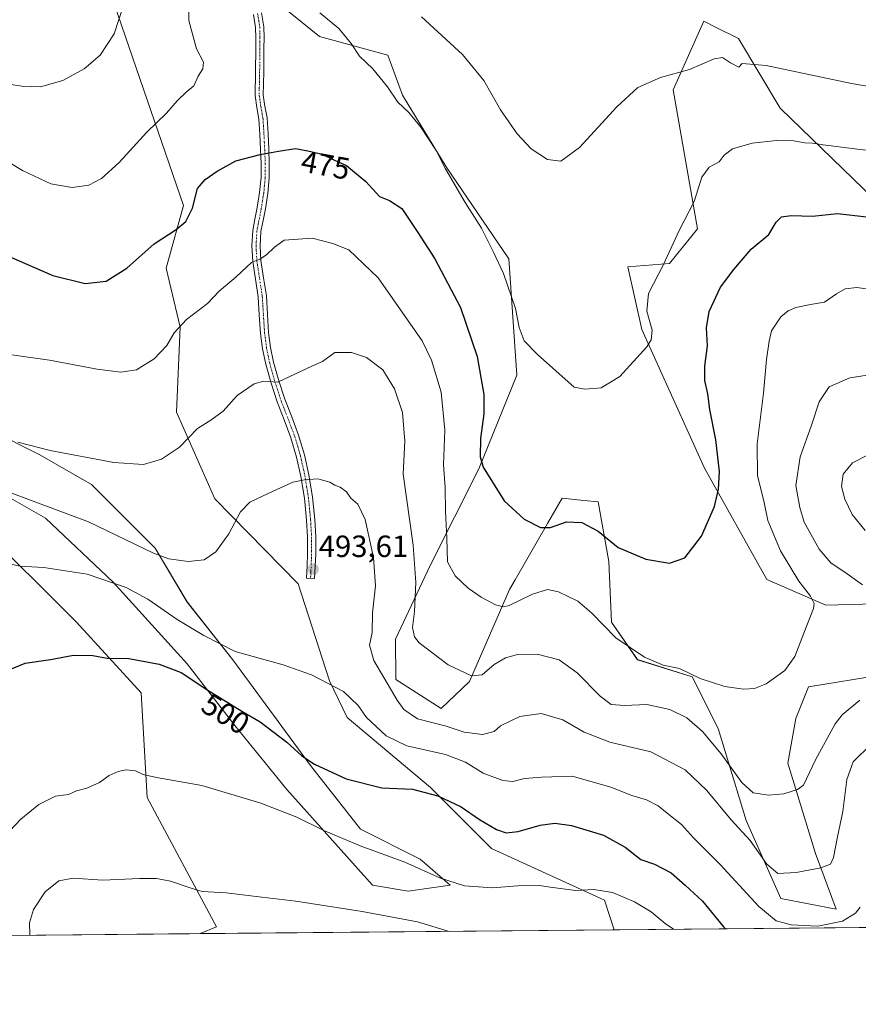
# Model space of a CAD drawing. Units: metres. Extents: x 563292 to 566737, y 4707900 to 4710245.
# Drawn here: x 565735 to 566008, y 4707900 to 4708221 of the extents above; entities that cross this region are included whole.
import ezdxf
from ezdxf.enums import TextEntityAlignment as Align

# ---------------------------------------------------------------- set-up
doc = ezdxf.new("R2010")
doc.units = ezdxf.units.M
doc.header["$MEASUREMENT"] = 0
doc.linetypes.add('TRAZO_Y_PUNTO', pattern=[1, 0.5, -0.25, 0, -0.25])
for name, color, linetype, lineweight in [('Camino', 19, 'Continuous', 0), ('Camino Cxs', 19, 'Continuous', 0), ('Camino eje', 39, 'TRAZO_Y_PUNTO', 13), ('Carátula', 7, 'Continuous', 5), ('Comarca CxS', 133, 'Continuous', 0), ('Comunidad Autónoma CxS', 142, 'Continuous', 0), ('Cultivos herbáceos CxS', 92, 'Continuous', 0), ('Curva de nivel maestra', 36, 'Continuous', 30), ('Curva de nivel normal', 36, 'Continuous', 0), ('Espacio natural protegido CxS', 2, 'Continuous', 0), ('Matorral', 135, 'Continuous', 0), ('Matorral CxS', 135, 'Continuous', 0), ('Municipio CxS', 142, 'Continuous', 0), ('Provincia CxS', 1, 'Continuous', 0), ('Punto de cota en terreno', 7, 'Continuous', 0), ('Rótulo de curva de nivel directora', 19, 'Continuous', 0), ('Rótulo de punto de cota en terreno', 19, 'Continuous', 0)]:
    doc.layers.add(name, color=color, linetype=linetype, lineweight=lineweight)
doc.styles.add('Arial', font='txt', dxfattribs={"height": 0.2})

# ---------------------------------------------------------------- blocks, each defined once
blk = doc.blocks.new('*U150')
at = {"layer": 'Matorral CxS', "color": 135, "linetype": 'Continuous', "lineweight": 0}
for points in [[(566099.8, 4707926.28, 516.48), (565928.94, 4707924.7, 508.47), (565925.74, 4707934.3, 505.86), (565888.97, 4707951.2, 501.91), (565869.1, 4707971.07, 499.25), (565841.97, 4707993.82, 496.1), (565836.18, 4708005.83, 494.8), (565826, 4708037.37, 493.51), (565798.82, 4708065.1, 488.2), (565786.38, 4708093.25, 483.01), (565787.55, 4708121.03, 479.85), (565783.03, 4708140.24, 476.62), (565788.68, 4708160.59, 474.46), (565764.93, 4708229.55, 464.04)], [(565818.26, 4708227.61, 470.56), (565832.97, 4708215.68, 471.12), (565855.25, 4708209.55, 468.14), (565860.02, 4708196.54, 469.21), (565874.21, 4708173.17, 469.7), (565894.62, 4708143.2, 468.82), (565897.25, 4708105.31, 471.21), (565884.81, 4708074.79, 475.15), (565868.98, 4708043.36, 482.54), (565857.67, 4708019.4, 487.05), (565857.85, 4708006.19, 488.34), (565872.54, 4707996.8, 487.46), (565881.81, 4708005.59, 485.22), (565894.85, 4708035.59, 478.74), (565896.64, 4708038.69, 478.05), (565907.21, 4708057.01, 474.65), (565912, 4708065.31, 473.13), (565919.07, 4708064.57, 473.02), (565923.76, 4708064.07, 472.93), (565927.2, 4708044.71, 476.13), (565927.21, 4708044.64, 476.14), (565928.03, 4708024.95, 479.12), (565936.52, 4708012.68, 480.55), (565954.35, 4708007.14, 480.16), (565962.84, 4707990.23, 482.47), (565971.94, 4707960.28, 488.35), (565983.2, 4707934.84, 491.54), (566001.3, 4707931.45, 492.72), (565994.51, 4707949.53, 488.88), (565985.46, 4707978.92, 483.34), (565988.13, 4707993.49, 481.55), (565992.25, 4708003.79, 481.01), (566016.18, 4708007.76, 484.07)], [(566037.97, 4708031.53, 487.24), (565997.83, 4708030.44, 480.84), (565978.68, 4708038.84, 477.78), (565958.32, 4708075.01, 473.89), (565937.97, 4708120.23, 469.53), (565933.44, 4708140.58, 468.3), (565947.01, 4708141.71, 470.15), (565956.06, 4708153.01, 470.6), (565948.15, 4708198.23, 465.75), (565958.1, 4708220.61, 462.83), (565962.19, 4708218.57, 463.09), (565969.41, 4708214.96, 463.42), (565982.98, 4708192.35, 467.51), (566016.91, 4708159.57, 473.92)]]:
    blk.add_polyline3d(points, dxfattribs=at)
blk = doc.blocks.new('*U157')
at = {"layer": 'Cultivos herbáceos CxS', "color": 92, "linetype": 'Continuous', "lineweight": 0}
for points in [[(566016.91, 4708159.57, 473.92), (565982.98, 4708192.35, 467.51), (565969.41, 4708214.96, 463.42), (565962.19, 4708218.57, 463.09), (565958.1, 4708220.61, 462.83), (565948.15, 4708198.23, 465.75), (565956.06, 4708153.01, 470.6), (565947.01, 4708141.71, 470.15), (565933.44, 4708140.58, 468.3), (565937.97, 4708120.23, 469.53), (565958.32, 4708075.01, 473.89), (565978.68, 4708038.84, 477.78), (565997.83, 4708030.44, 480.84), (566037.97, 4708031.53, 487.24)], [(566016.18, 4708007.76, 484.07), (565992.25, 4708003.79, 481.01), (565988.13, 4707993.49, 481.55), (565985.46, 4707978.92, 483.34), (565994.51, 4707949.53, 488.88), (566001.3, 4707931.45, 492.72), (565983.2, 4707934.84, 491.54), (565971.94, 4707960.28, 488.35), (565962.84, 4707990.23, 482.47), (565954.35, 4708007.14, 480.16), (565936.52, 4708012.68, 480.55), (565928.03, 4708024.95, 479.12), (565927.21, 4708044.64, 476.14), (565927.2, 4708044.71, 476.13), (565923.76, 4708064.07, 472.93), (565919.07, 4708064.57, 473.02), (565912, 4708065.31, 473.13), (565907.21, 4708057.01, 474.65), (565896.64, 4708038.69, 478.05), (565894.85, 4708035.59, 478.74), (565881.81, 4708005.59, 485.22), (565872.54, 4707996.8, 487.46), (565857.85, 4708006.19, 488.34), (565857.67, 4708019.4, 487.05), (565868.98, 4708043.36, 482.54), (565884.81, 4708074.79, 475.15), (565897.25, 4708105.31, 471.21), (565894.62, 4708143.2, 468.82), (565874.21, 4708173.17, 469.7), (565860.02, 4708196.54, 469.21), (565855.25, 4708209.55, 468.14), (565832.97, 4708215.68, 471.12), (565818.26, 4708227.61, 470.56)], [(565764.93, 4708229.55, 464.04), (565788.68, 4708160.59, 474.46), (565783.03, 4708140.24, 476.62), (565787.55, 4708121.03, 479.85), (565786.38, 4708093.25, 483.01), (565798.82, 4708065.1, 488.2), (565826, 4708037.37, 493.51), (565836.18, 4708005.83, 494.8), (565841.97, 4707993.82, 496.1), (565869.1, 4707971.07, 499.25), (565888.97, 4707951.2, 501.91), (565925.74, 4707934.3, 505.86), (565928.94, 4707924.7, 508.47), (565794.12, 4707923.45, 512.97), (565799.45, 4707925.62, 512.25), (565776.82, 4707967.83, 506.04), (565774.91, 4708001.93, 501.24), (565753.85, 4708024.87, 497.99), (565721.62, 4708056.77, 492.76)], [(565730.06, 4708066.59, 490.14), (565743.7, 4708058.74, 490.94), (565765.78, 4708037.96, 494.66), (565789.81, 4708011.33, 498.48), (565805.39, 4707991.2, 501.3), (565822.27, 4707970.42, 503.4), (565850.2, 4707939.26, 507.71), (565861.88, 4707937.31, 507.29), (565875.52, 4707939.26, 505.13), (565865.78, 4707947.7, 504.06), (565846.3, 4707957.44, 503.19), (565830.07, 4707978.22, 500.15), (565804.74, 4708012.63, 495.48), (565789.81, 4708031.46, 492.45), (565779.42, 4708049, 489.24), (565758.64, 4708069.78, 486.42), (565741.89, 4708079.4, 485.3), (565725.99, 4708087.35, 484.89)]]:
    blk.add_polyline3d(points, dxfattribs=at)
blk = doc.blocks.new('*U160')
at = {"layer": 'Espacio natural protegido CxS', "color": 2, "linetype": 'Continuous', "lineweight": 0}
blk.add_polyline3d([(566730.72, 4708600.53, 460.76), (566737.12, 4707932.2, 504.64), (563406.6, 4707901.28, 394.98)], dxfattribs=at)
blk = doc.blocks.new('*U161')
at = {"layer": 'Espacio natural protegido CxS', "color": 2, "linetype": 'Continuous', "lineweight": 0}
blk.add_polyline3d([(566730.72, 4708600.53, 460.76), (566737.12, 4707932.2, 504.64), (563406.6, 4707901.28, 394.98)], dxfattribs=at)
blk = doc.blocks.new('*U168')
at = {"layer": 'Curva de nivel normal', "color": 36, "linetype": 'Continuous', "lineweight": 0}
blk.add_polyline3d([(566013.37, 4708133.17, 480), (566008.02, 4708133.95, 480), (566004.21, 4708133.44, 480), (566001.32, 4708131.82, 480), (565997.49, 4708129.09, 480), (565992.9, 4708128.36, 480), (565988.16, 4708127.43, 480), (565985.57, 4708126.33, 480), (565983.21, 4708124.31, 480), (565980.23, 4708119.77, 480), (565979.42, 4708116.43, 480), (565978.51, 4708110.43, 480), (565977.61, 4708099.43, 480), (565975.51, 4708083.03, 480), (565975.63, 4708072.58, 480), (565977.72, 4708064.45, 480), (565979.01, 4708058.05, 480), (565983.07, 4708048.14, 480), (565989.04, 4708038.28, 480), (565992.92, 4708033.32, 480), (565994.04, 4708030.98, 480), (565993.89, 4708029.3, 480), (565990.76, 4708021.28, 480), (565987.74, 4708013.68, 480), (565984.58, 4708009.15, 480), (565978.44, 4708004.86, 480), (565974.66, 4708003.24, 480), (565971.03, 4708003.02, 480), (565964.93, 4708003.95, 480), (565956.91, 4708006.56, 480), (565950.25, 4708009.77, 480), (565944.94, 4708010.9, 480), (565938.83, 4708013.46, 480), (565929.44, 4708019.74, 480), (565921.7, 4708027.82, 480), (565917.05, 4708031.7, 480), (565910.85, 4708034.82, 480), (565907.25, 4708035.57, 480), (565902.38, 4708034.05, 480), (565894.71, 4708030.37, 480), (565892.93, 4708029.93, 480), (565890.28, 4708030.54, 480), (565885.63, 4708033.04, 480), (565881.4, 4708035.98, 480), (565877.09, 4708040.04, 480), (565874.7, 4708044.55, 480), (565874.44, 4708052.24, 480), (565874.04, 4708060.94, 480), (565873.85, 4708068.77, 480), (565873.35, 4708076.18, 480), (565873.74, 4708087.43, 480), (565872.56, 4708099.85, 480), (565869.47, 4708110.23, 480), (565866.39, 4708116.58, 480), (565852.04, 4708137.05, 480), (565842.48, 4708146.13, 480), (565837.27, 4708148.23, 480), (565830.58, 4708149.99, 480), (565821.41, 4708149.36, 480), (565818.24, 4708147.05, 480), (565815.74, 4708144.5, 480), (565813.53, 4708143.11, 480), (565810.77, 4708142.06, 480), (565805.8, 4708137.34, 480), (565800.31, 4708132.71, 480), (565796.44, 4708128.67, 480), (565789.64, 4708123.43, 480), (565785.57, 4708119.1, 480), (565783.2, 4708115.02, 480), (565779.15, 4708110.66, 480), (565773.36, 4708107.12, 480), (565768.19, 4708106.34, 480), (565760.54, 4708107.28, 480), (565745.05, 4708110.26, 480), (565715.69, 4708114.39, 480)], dxfattribs=at)
blk = doc.blocks.new('*U170')
at = {"layer": 'Curva de nivel normal', "color": 36, "linetype": 'Continuous', "lineweight": 0}
blk.add_polyline3d([(565738.57, 4707922.93, 510), (565738.48, 4707926.95, 510), (565739.76, 4707931.28, 510), (565743.64, 4707937.1, 510), (565748.06, 4707940.66, 510), (565752.7, 4707941.51, 510), (565762.33, 4707940.84, 510), (565774.32, 4707941.38, 510), (565779.89, 4707941.38, 510), (565784.44, 4707940.51, 510), (565791.15, 4707938.3, 510), (565794.72, 4707937.2, 510), (565802.57, 4707936.75, 510), (565814.21, 4707935.34, 510), (565825.24, 4707934.02, 510), (565846.9, 4707930.69, 510), (565864.86, 4707927.31, 510), (565874.9, 4707924.2, 510)], dxfattribs=at)
blk = doc.blocks.new('*U177')
at = {"layer": 'Curva de nivel normal', "color": 36, "linetype": 'Continuous', "lineweight": 0}
for points in [[(566013.47, 4708105.66, 485), (566005.67, 4708104.52, 485), (565999.01, 4708101.57, 485), (565995.66, 4708096.71, 485), (565993.06, 4708088.73, 485), (565989.54, 4708078.77, 485), (565988.11, 4708069.39, 485), (565989.4, 4708062.27, 485), (565990.79, 4708057.48, 485), (565995.71, 4708048.65, 485), (565999.52, 4708044.23, 485), (566004.81, 4708040.59, 485), (566009.83, 4708037.07, 485)], [(566008.94, 4707999.47, 485), (566003.2, 4707994.74, 485), (566000.87, 4707991.79, 485), (565994.54, 4707980.11, 485), (565990.6, 4707971.83, 485), (565988.65, 4707970.4, 485), (565984.25, 4707968.98, 485), (565979.25, 4707968.57, 485), (565974.23, 4707969.3, 485), (565970.48, 4707972.66, 485), (565963.75, 4707982.02, 485), (565957.72, 4707989.24, 485), (565952.63, 4707993.79, 485), (565947.09, 4707996.44, 485), (565939.58, 4707998.12, 485), (565932.25, 4707997.71, 485), (565927.91, 4707998.11, 485), (565924.33, 4708000.75, 485), (565916.9, 4708008.4, 485), (565910.99, 4708012.64, 485), (565903.8, 4708014.5, 485), (565897.45, 4708014.34, 485), (565893.54, 4708013.32, 485), (565889.87, 4708011.12, 485), (565885.96, 4708007.77, 485), (565882.47, 4708007.46, 485), (565874.89, 4708010.98, 485), (565865.47, 4708018.16, 485), (565863.94, 4708020.11, 485), (565863.22, 4708023.14, 485), (565863.9, 4708028.37, 485), (565864.32, 4708037.85, 485), (565863.49, 4708050.01, 485), (565860.16, 4708073.1, 485), (565860.79, 4708083.88, 485), (565859.96, 4708093.22, 485), (565857.39, 4708100.91, 485), (565853.54, 4708107.06, 485), (565848.3, 4708111.1, 485), (565843.33, 4708112.71, 485), (565837.91, 4708112.68, 485), (565833.91, 4708109.82, 485), (565830.62, 4708108.41, 485), (565819.39, 4708103.02, 485), (565814.82, 4708103.37, 485), (565811.72, 4708102.54, 485), (565806.18, 4708098.77, 485), (565801.6, 4708093.67, 485), (565797.59, 4708090.71, 485), (565793.22, 4708088, 485), (565787.32, 4708081.86, 485), (565781.51, 4708077.95, 485), (565775.58, 4708076.27, 485), (565765.96, 4708076.88, 485), (565745.19, 4708080.86, 485), (565734.71, 4708083.56, 485)]]:
    blk.add_polyline3d(points, dxfattribs=at)
blk = doc.blocks.new('*U179')
at = {"layer": 'Curva de nivel normal', "color": 36, "linetype": 'Continuous', "lineweight": 0}
for points in [[(566024.79, 4708176.98, 470), (566007.3, 4708179.02, 470), (565996.97, 4708180.32, 470), (565993.55, 4708180.94, 470), (565991, 4708180.98, 470), (565987.34, 4708181.68, 470), (565981.84, 4708181.82, 470), (565973.85, 4708180.86, 470), (565967.45, 4708179.09, 470), (565964.82, 4708177.03, 470), (565963.1, 4708174.82, 470), (565959.89, 4708173.06, 470), (565957.47, 4708169.88, 470), (565954.95, 4708161.86, 470), (565950.08, 4708152.47, 470), (565944.94, 4708141.15, 470), (565940.12, 4708131.94, 470), (565939.54, 4708126.14, 470), (565941.31, 4708120.02, 470), (565941.04, 4708116.81, 470), (565939.58, 4708114.58, 470), (565930.78, 4708104.94, 470), (565924.71, 4708101.18, 470), (565919.35, 4708100.8, 470), (565915.9, 4708101.42, 470), (565903.92, 4708112.03, 470), (565899.6, 4708116.48, 470), (565898.02, 4708120.9, 470), (565896.84, 4708127.01, 470), (565892.93, 4708138.45, 470), (565889.47, 4708145.65, 470), (565885.68, 4708153.2, 470), (565880.4, 4708161.59, 470), (565874.04, 4708172.56, 470), (565870.96, 4708178.48, 470), (565865.99, 4708186.07, 470), (565862.09, 4708190.88, 470), (565858.52, 4708194.27, 470), (565855.11, 4708199.3, 470), (565850.3, 4708205.16, 470), (565845.99, 4708209.22, 470), (565843.3, 4708213.37, 470), (565839.27, 4708218.26, 470), (565833.02, 4708223.32, 470)], [(565790.32, 4708228.14, 470), (565790.41, 4708220.82, 470), (565792.86, 4708211.68, 470), (565795.2, 4708207.32, 470), (565795, 4708205.1, 470), (565793.44, 4708202.77, 470), (565792.04, 4708199.54, 470), (565789.56, 4708197.51, 470), (565786.65, 4708194.83, 470), (565783.1, 4708190.72, 470), (565776.76, 4708184.54, 470), (565767.66, 4708174.56, 470), (565761.97, 4708169.43, 470), (565757.78, 4708167.28, 470), (565752.37, 4708166.48, 470), (565745.4, 4708167.64, 470), (565736.17, 4708172.04, 470), (565722.61, 4708180.18, 470)]]:
    blk.add_polyline3d(points, dxfattribs=at)
blk = doc.blocks.new('*U181')
at = {"layer": 'Curva de nivel normal', "color": 36, "linetype": 'Continuous', "lineweight": 0}
blk.add_polyline3d([(565730.26, 4707954.94, 505), (565735.65, 4707960.78, 505), (565741.54, 4707965.52, 505), (565747.01, 4707968.2, 505), (565751.19, 4707968.78, 505), (565753.82, 4707969.93, 505), (565757.21, 4707970.83, 505), (565761.27, 4707972.7, 505), (565764.39, 4707974.91, 505), (565767.36, 4707976.28, 505), (565769.85, 4707976.81, 505), (565772.99, 4707976.48, 505), (565775.48, 4707975.24, 505), (565779.9, 4707974.31, 505), (565794.62, 4707971.71, 505), (565813.82, 4707965.92, 505), (565825.55, 4707961.4, 505), (565834.36, 4707957.04, 505), (565846.23, 4707952.04, 505), (565860.74, 4707946.75, 505), (565872.39, 4707941.54, 505), (565880.21, 4707939.07, 505), (565889.25, 4707938.35, 505), (565897.58, 4707939.03, 505), (565904.58, 4707939.18, 505), (565908.1, 4707938.54, 505), (565912.35, 4707938.08, 505), (565916.35, 4707937.54, 505), (565922.34, 4707937.86, 505), (565928.38, 4707936.9, 505), (565935.61, 4707933.8, 505), (565941.01, 4707930.53, 505), (565945.58, 4707926.78, 505), (565948.24, 4707924.88, 505)], dxfattribs=at)
blk = doc.blocks.new('*U185')
at = {"layer": 'Curva de nivel normal', "color": 36, "linetype": 'Continuous', "lineweight": 0}
blk.add_polyline3d([(566009.08, 4707932.03, 495), (566007.56, 4707930.08, 495), (566003.31, 4707927.55, 495), (565995.25, 4707925.92, 495), (565986.58, 4707926.3, 495), (565981.68, 4707927.64, 495), (565976.09, 4707932.34, 495), (565963.41, 4707945.93, 495), (565954.74, 4707954.6, 495), (565950.86, 4707959.02, 495), (565946.23, 4707962.65, 495), (565943.27, 4707965.08, 495), (565939.52, 4707967.03, 495), (565934.64, 4707968.43, 495), (565927.89, 4707971.17, 495), (565915.3, 4707974.76, 495), (565905.38, 4707974.44, 495), (565899.75, 4707973.99, 495), (565895.91, 4707973.02, 495), (565892.64, 4707973.29, 495), (565886.23, 4707975.72, 495), (565880.46, 4707979.31, 495), (565873.98, 4707981.84, 495), (565861.4, 4707984.58, 495), (565854.7, 4707987.89, 495), (565848.29, 4707993.81, 495), (565845.52, 4707997.71, 495), (565840.8, 4708002.32, 495), (565830.36, 4708007.79, 495), (565821.16, 4708010.99, 495), (565805.53, 4708015.29, 495), (565795.3, 4708020.56, 495), (565786.62, 4708025.76, 495), (565777.03, 4708032.39, 495), (565769.96, 4708036.21, 495), (565757.25, 4708040.58, 495), (565743.21, 4708042.74, 495), (565735.32, 4708043.19, 495), (565728.84, 4708044.67, 495)], dxfattribs=at)
blk = doc.blocks.new('*U187')
at = {"layer": 'Curva de nivel normal', "color": 36, "linetype": 'Continuous', "lineweight": 0}
for points in [[(566011.63, 4708079.38, 490), (566006.57, 4708076.77, 490), (566003.51, 4708073.1, 490), (566002.98, 4708069.13, 490), (566004.02, 4708065.01, 490), (566006.44, 4708060.01, 490), (566010.74, 4708054.79, 490)], [(566012.49, 4707985.08, 490), (566006.82, 4707979.43, 490), (566004.7, 4707973.62, 490), (566003.42, 4707963.2, 490), (566001.63, 4707954.96, 490), (566000.4, 4707948.25, 490), (565999.37, 4707946.04, 490), (565996.25, 4707944.91, 490), (565988.25, 4707943.31, 490), (565982.2, 4707943.02, 490), (565978.64, 4707946.07, 490), (565973.21, 4707953.78, 490), (565967, 4707960.55, 490), (565959.13, 4707970.05, 490), (565952.02, 4707976.76, 490), (565940.91, 4707982.65, 490), (565927.55, 4707985.79, 490), (565919.17, 4707989.02, 490), (565912.16, 4707993.08, 490), (565905.16, 4707995.14, 490), (565898.2, 4707994.12, 490), (565891.96, 4707991.1, 490), (565889.8, 4707989.27, 490), (565886.06, 4707988.28, 490), (565880.03, 4707989.12, 490), (565874.17, 4707991.01, 490), (565864.83, 4707993.44, 490), (565860.41, 4707996.48, 490), (565858.21, 4707999.44, 490), (565850.61, 4708012.43, 490), (565849.2, 4708017.43, 490), (565850.14, 4708021.48, 490), (565850.24, 4708027.94, 490), (565851.21, 4708036.73, 490), (565850.59, 4708045.99, 490), (565847.83, 4708058.3, 490), (565845.47, 4708063.3, 490), (565843.19, 4708065.24, 490), (565841.7, 4708067.33, 490), (565839.68, 4708068.86, 490), (565837.95, 4708069.47, 490), (565836.28, 4708070.47, 490), (565832.45, 4708071.62, 490), (565828.08, 4708071.26, 490), (565824.25, 4708070.54, 490), (565816.25, 4708066.78, 490), (565810.25, 4708064.03, 490), (565807.25, 4708060.84, 490), (565803.47, 4708053.66, 490), (565799.15, 4708047.77, 490), (565795.37, 4708045.24, 490), (565790.17, 4708044.67, 490), (565783.87, 4708045.57, 490), (565778.84, 4708047.36, 490), (565757.68, 4708057.57, 490), (565739.69, 4708064.34, 490), (565718.58, 4708072.1, 490)]]:
    blk.add_polyline3d(points, dxfattribs=at)
blk = doc.blocks.new('*U188')
at = {"layer": 'Curva de nivel normal', "color": 36, "linetype": 'Continuous', "lineweight": 0}
for points in [[(566018.14, 4708198.32, 465), (566006.2, 4708200.38, 465), (565978.5, 4708206.21, 465), (565970.59, 4708206.87, 465), (565969.58, 4708205.62, 465), (565966.86, 4708207.04, 465), (565964.17, 4708208.81, 465), (565961.47, 4708208.36, 465), (565953.46, 4708204.92, 465), (565944.02, 4708202.3, 465), (565936.67, 4708199.01, 465), (565929.76, 4708192.71, 465), (565917.6, 4708179.46, 465), (565911.58, 4708175.03, 465), (565907.25, 4708175.58, 465), (565901.91, 4708179.03, 465), (565897.3, 4708183.9, 465), (565891.95, 4708191.82, 465), (565886.46, 4708201.32, 465), (565879.56, 4708209.74, 465), (565866.15, 4708222.01, 465)], [(565769.16, 4708225.88, 465), (565766.06, 4708216.55, 465), (565761.54, 4708209.55, 465), (565756.29, 4708205.08, 465), (565749.32, 4708201.32, 465), (565742.11, 4708199.29, 465), (565735.97, 4708199.49, 465), (565724.58, 4708201.17, 465), (565713.4, 4708201.85, 465), (565698.7, 4708204.62, 465), (565674.22, 4708210.76, 465), (565662.38, 4708212.94, 465), (565657.4, 4708212.94, 465), (565649.08, 4708210.61, 465), (565629.88, 4708203.75, 465), (565620.7, 4708202.22, 465), (565616.08, 4708203.94, 465), (565611.74, 4708207.66, 465), (565607.83, 4708213.55, 465), (565605.09, 4708222.66, 465)]]:
    blk.add_polyline3d(points, dxfattribs=at)
blk = doc.blocks.new('*U195')
at = {"layer": 'Curva de nivel maestra', "color": 36, "linetype": 'Continuous', "lineweight": 30}
blk.add_polyline3d([(565731.57, 4708009.25, 500), (565737.04, 4708011.57, 500), (565745.3, 4708012.7, 500), (565752.85, 4708014.1, 500), (565759.1, 4708014, 500), (565763.81, 4708013.18, 500), (565770.88, 4708013.06, 500), (565780.74, 4708011.26, 500), (565787.94, 4708008.46, 500), (565796.62, 4708002.73, 500), (565807.68, 4707995.89, 500), (565813.61, 4707992.39, 500), (565822.32, 4707985.84, 500), (565827.18, 4707981.36, 500), (565831.37, 4707978.6, 500), (565841.62, 4707973.86, 500), (565853.24, 4707970.98, 500), (565863.22, 4707970.51, 500), (565871.55, 4707968.32, 500), (565879.05, 4707964.8, 500), (565885.12, 4707960.64, 500), (565890.64, 4707957.34, 500), (565893.73, 4707956.31, 500), (565897.69, 4707956.76, 500), (565904.78, 4707958.83, 500), (565909.59, 4707959.38, 500), (565915.05, 4707958.63, 500), (565925.47, 4707955.52, 500), (565932.54, 4707951.57, 500), (565937.58, 4707947.58, 500), (565942.05, 4707946.06, 500), (565947.52, 4707943.28, 500), (565952.08, 4707939.25, 500), (565957.76, 4707934.04, 500), (565964.55, 4707925.66, 500), (565965.23, 4707925.04, 500)], dxfattribs=at)
blk = doc.blocks.new('5PATER')
at = {"layer": 'Carátula', "linetype": 'Continuous', "lineweight": 5}
h = blk.add_hatch(color=250, dxfattribs=at)
edge = h.paths.add_edge_path()
edge.add_ellipse((0, 0.01), major_axis=(-1.33, -1.34), ratio=0.999422, start_angle=0, end_angle=360)

msp = doc.modelspace()

# ---------------------------------------------------------------- linework, layer by layer
at = {"layer": 'Camino', "color": 19, "linetype": 'Continuous', "lineweight": 0}
msp.add_polyline3d([(565814.1, 4708223.38, 471.42), (565814.81, 4708218.84, 472.1), (565814.88, 4708215.24, 472.53), (565814.86, 4708211.82, 472.89), (565814.78, 4708204.09, 473.42), (565814.7, 4708200.22, 473.24), (565814.64, 4708196.58, 473.17), (565815.15, 4708193.01, 473.32), (565815.87, 4708189.11, 473.63), (565816.19, 4708183.96, 474.01), (565816.43, 4708178.97, 474.63), (565816.6, 4708174.35, 475.28), (565816.6, 4708169.6, 476.08), (565816.11, 4708164.51, 477.01), (565815.31, 4708159.5, 477.96), (565814.56, 4708155.7, 478.59), (565814.38, 4708154.73, 478.73), (565813.88, 4708152.12, 479.04), (565813.6, 4708147.42, 479.54), (565813.87, 4708142.68, 480.1), (565814.75, 4708137.06, 480.87), (565815.65, 4708131.19, 481.61), (565816.01, 4708125.09, 482.15), (565816.38, 4708119.2, 482.73), (565817.03, 4708114.37, 483.22), (565818.02, 4708109.57, 483.77), (565819.72, 4708103.5, 484.99), (565821.68, 4708097.5, 485.76), (565823.9, 4708091.74, 487.07), (565826.16, 4708085.8, 487.95), (565828.06, 4708079.36, 488.95), (565829.52, 4708072.83, 489.8), (565830.67, 4708065.59, 490.67), (565831.38, 4708058.32, 491.73), (565831.71, 4708052.74, 492.45), (565831.72, 4708047.13, 493.14), (565831.54, 4708043.1, 493.58), (565831.37, 4708039.13, 493.7), (565828.7, 4708039.25, 493.6), (565828.88, 4708043.21, 493.46), (565829.05, 4708047.18, 493.1), (565829.04, 4708052.66, 492.49), (565828.72, 4708058.11, 491.87), (565828.02, 4708065.25, 490.73), (565826.89, 4708072.33, 489.82), (565825.48, 4708078.69, 489), (565823.63, 4708084.94, 488.05), (565821.41, 4708090.79, 487.01), (565819.17, 4708096.61, 486), (565817.16, 4708102.73, 485.02), (565815.42, 4708108.94, 483.74), (565814.4, 4708113.92, 483.27), (565813.73, 4708118.94, 482.74), (565813.35, 4708124.93, 482.16), (565812.99, 4708130.91, 481.52), (565812.11, 4708136.65, 480.79), (565811.22, 4708142.4, 479.97), (565810.93, 4708147.43, 479.3), (565811.23, 4708152.45, 478.77), (565811.94, 4708156.21, 478.37), (565812.69, 4708159.97, 477.85), (565813.46, 4708164.85, 477.03), (565813.94, 4708169.73, 476.16), (565813.93, 4708174.3, 475.35), (565813.76, 4708178.86, 474.6), (565813.53, 4708183.82, 473.95), (565813.22, 4708188.78, 473.53), (565812.52, 4708192.58, 473.18), (565811.97, 4708196.41, 473), (565812.11, 4708204.13, 473.2), (565812.19, 4708211.84, 472.81), (565812.21, 4708215.22, 472.49), (565812.15, 4708218.61, 472.11), (565811.49, 4708222.81, 471.57)], dxfattribs=at)
at = {"layer": 'Camino Cxs', "color": 19, "linetype": 'Continuous', "lineweight": 0}
msp.add_polyline3d([(565814.1, 4708223.38, 471.42), (565814.81, 4708218.84, 472.1), (565814.88, 4708215.24, 472.53), (565814.86, 4708211.82, 472.89), (565814.78, 4708204.09, 473.42), (565814.7, 4708200.22, 473.24), (565814.64, 4708196.58, 473.17), (565815.15, 4708193.01, 473.32), (565815.87, 4708189.11, 473.63), (565816.19, 4708183.96, 474.01), (565816.43, 4708178.97, 474.63), (565816.6, 4708174.35, 475.28), (565816.6, 4708169.6, 476.08), (565816.11, 4708164.51, 477.01), (565815.31, 4708159.5, 477.96), (565814.56, 4708155.7, 478.59), (565814.38, 4708154.73, 478.73), (565813.88, 4708152.12, 479.04), (565813.6, 4708147.42, 479.54), (565813.87, 4708142.68, 480.1), (565814.75, 4708137.06, 480.87), (565815.65, 4708131.19, 481.61), (565816.01, 4708125.09, 482.15), (565816.38, 4708119.2, 482.73), (565817.03, 4708114.37, 483.22), (565818.02, 4708109.57, 483.77), (565819.72, 4708103.5, 484.99), (565821.68, 4708097.5, 485.76), (565823.9, 4708091.74, 487.07), (565826.16, 4708085.8, 487.95), (565828.06, 4708079.36, 488.95), (565829.52, 4708072.83, 489.8), (565830.67, 4708065.59, 490.67), (565831.38, 4708058.32, 491.73), (565831.71, 4708052.74, 492.45), (565831.72, 4708047.13, 493.14), (565831.54, 4708043.1, 493.58), (565831.37, 4708039.13, 493.7), (565828.7, 4708039.25, 493.6), (565828.88, 4708043.21, 493.46), (565829.05, 4708047.18, 493.1), (565829.04, 4708052.66, 492.49), (565828.72, 4708058.11, 491.87), (565828.02, 4708065.25, 490.73), (565826.89, 4708072.33, 489.82), (565825.48, 4708078.69, 489), (565823.63, 4708084.94, 488.05), (565821.41, 4708090.79, 487.01), (565819.17, 4708096.61, 486), (565817.16, 4708102.73, 485.02), (565815.42, 4708108.94, 483.74), (565814.4, 4708113.92, 483.27), (565813.73, 4708118.94, 482.74), (565813.35, 4708124.93, 482.16), (565812.99, 4708130.91, 481.52), (565812.11, 4708136.65, 480.79), (565811.22, 4708142.4, 479.97), (565810.93, 4708147.43, 479.3), (565811.23, 4708152.45, 478.77), (565811.94, 4708156.21, 478.37), (565812.69, 4708159.97, 477.85), (565813.46, 4708164.85, 477.03), (565813.94, 4708169.73, 476.16), (565813.93, 4708174.3, 475.35), (565813.76, 4708178.86, 474.6), (565813.53, 4708183.82, 473.95), (565813.22, 4708188.78, 473.53), (565812.52, 4708192.58, 473.18), (565811.97, 4708196.41, 473), (565812.11, 4708204.13, 473.2), (565812.19, 4708211.84, 472.81), (565812.21, 4708215.22, 472.49), (565812.15, 4708218.61, 472.11), (565811.49, 4708222.81, 471.57)], dxfattribs=at)
at = {"layer": 'Camino eje', "color": 39, "linetype": 'TRAZO_Y_PUNTO', "lineweight": 13}
msp.add_polyline3d([(565812.8, 4708223.1, 471.5), (565813.48, 4708218.73, 472.11), (565813.52, 4708216.93, 472.32), (565813.55, 4708215.23, 472.51), (565813.53, 4708211.83, 472.85), (565813.45, 4708204.11, 473.31), (565813.41, 4708202.18, 473.26), (565813.37, 4708200.25, 473.15), (565813.34, 4708198.43, 473.05), (565813.31, 4708196.5, 473.09), (565813.84, 4708192.8, 473.25), (565814.55, 4708188.95, 473.58), (565814.86, 4708183.89, 473.98), (565814.98, 4708181.41, 474.29), (565815.1, 4708178.92, 474.61), (565815.27, 4708174.33, 475.31), (565815.27, 4708172.04, 475.69), (565815.27, 4708169.67, 476.11), (565815.03, 4708167.12, 476.57), (565814.79, 4708164.68, 477.02), (565814.39, 4708162.18, 477.47), (565814, 4708159.74, 477.9), (565813.21, 4708155.71, 478.51), (565813.02, 4708154.73, 478.64), (565812.77, 4708153.43, 478.81), (565812.56, 4708152.29, 478.91), (565812.27, 4708147.43, 479.43), (565812.55, 4708142.54, 480.05), (565812.99, 4708139.67, 480.44), (565813.43, 4708136.86, 480.83), (565814.32, 4708131.05, 481.57), (565814.5, 4708128, 481.86), (565814.68, 4708125.01, 482.15), (565815.06, 4708119.07, 482.73), (565815.38, 4708116.66, 482.97), (565815.72, 4708114.15, 483.21), (565816.21, 4708111.75, 483.43), (565816.72, 4708109.26, 483.69), (565818.44, 4708103.12, 485), (565819.45, 4708100.06, 485.46), (565820.43, 4708097.06, 485.86), (565822.66, 4708091.27, 487.02), (565823.77, 4708088.34, 487.56), (565824.9, 4708085.37, 488), (565825.85, 4708082.15, 488.46), (565826.77, 4708079.03, 488.96), (565827.5, 4708075.76, 489.42), (565828.21, 4708072.58, 489.81), (565828.77, 4708069.04, 490.14), (565829.35, 4708065.42, 490.7), (565830.05, 4708058.22, 491.8), (565830.38, 4708052.7, 492.48), (565830.39, 4708047.16, 493.13), (565830.3, 4708045.14, 493.34), (565830.13, 4708041.17, 493.58), (565830.04, 4708039.19, 493.65)], dxfattribs=at)
at = {"layer": 'Comarca CxS', "color": 133, "linetype": 'Continuous', "lineweight": 0}
msp.add_polyline3d([(566737.12, 4707932.2, 504.64), (563314.57, 4707900.43, 407.93), (563293.56, 4710213.69, 412.53), (566714.97, 4710245.45, 431.89), (566737.12, 4707932.2, 504.64)], close=True, dxfattribs=at)
msp.add_polyline3d([(566737.12, 4707932.2, 504.64), (563314.57, 4707900.43, 407.93), (563293.56, 4710213.69, 412.53), (566714.97, 4710245.45, 431.89), (566737.12, 4707932.2, 504.64)], close=True, dxfattribs=at)
at = {"layer": 'Comunidad Autónoma CxS', "color": 142, "linetype": 'Continuous', "lineweight": 0}
msp.add_polyline3d([(566737.12, 4707932.2, 504.64), (563314.57, 4707900.43, 407.93), (563293.56, 4710213.69, 412.53), (563521.67, 4710215.81, 430.02), (564825.75, 4710227.91, 413.45), (566714.97, 4710245.45, 431.89), (566737.12, 4707932.2, 504.64)], close=True, dxfattribs=at)
msp.add_polyline3d([(566737.12, 4707932.2, 504.64), (563314.57, 4707900.43, 407.93), (563293.56, 4710213.69, 412.53), (563521.67, 4710215.81, 430.02), (564825.75, 4710227.91, 413.45), (566714.97, 4710245.45, 431.89), (566737.12, 4707932.2, 504.64)], close=True, dxfattribs=at)
at = {"layer": 'Cultivos herbáceos CxS', "color": 92, "linetype": 'Continuous', "lineweight": 0}
for points in [[(565928.94, 4707924.7, 508.47), (565925.74, 4707934.3, 505.86), (565888.97, 4707951.2, 501.91), (565869.09, 4707971.07, 499.25), (565841.97, 4707993.82, 496.1), (565836.18, 4708005.83, 494.8), (565826, 4708037.37, 493.51), (565798.82, 4708065.1, 488.2), (565786.38, 4708093.25, 483.01), (565787.55, 4708121.03, 479.85), (565783.02, 4708140.24, 476.62), (565788.68, 4708160.59, 474.46), (565764.93, 4708229.55, 464.04)], [(565818.25, 4708227.61, 470.56), (565832.97, 4708215.68, 471.12), (565855.25, 4708209.55, 468.14), (565860.02, 4708196.54, 469.21), (565874.21, 4708173.17, 469.7), (565894.62, 4708143.2, 468.82), (565897.25, 4708105.31, 471.21), (565884.81, 4708074.79, 475.15), (565868.98, 4708043.36, 482.54), (565857.67, 4708019.4, 487.05), (565857.85, 4708006.19, 488.34), (565872.54, 4707996.8, 487.46), (565881.81, 4708005.59, 485.22), (565894.85, 4708035.59, 478.74), (565896.64, 4708038.69, 478.05), (565907.21, 4708057.01, 474.65), (565912, 4708065.31, 473.13), (565919.07, 4708064.57, 473.02), (565923.76, 4708064.07, 472.93), (565927.2, 4708044.71, 476.13), (565927.21, 4708044.64, 476.14), (565928.03, 4708024.95, 479.12), (565936.51, 4708012.69, 480.55), (565954.35, 4708007.14, 480.16), (565962.84, 4707990.23, 482.47), (565971.94, 4707960.28, 488.35), (565983.2, 4707934.84, 491.54), (566001.3, 4707931.45, 492.72), (565994.51, 4707949.53, 488.88), (565985.46, 4707978.92, 483.34), (565988.13, 4707993.49, 481.55), (565992.25, 4708003.79, 481.01), (566016.18, 4708007.76, 484.07)], [(566037.97, 4708031.53, 487.24), (565997.83, 4708030.44, 480.84), (565978.68, 4708038.84, 477.78), (565958.32, 4708075.01, 473.89), (565937.97, 4708120.23, 469.53), (565933.44, 4708140.58, 468.3), (565947.01, 4708141.71, 470.15), (565956.06, 4708153.01, 470.6), (565948.15, 4708198.23, 465.75), (565958.1, 4708220.61, 462.83), (565962.19, 4708218.57, 463.09), (565969.41, 4708214.96, 463.42), (565982.98, 4708192.35, 467.51), (566016.91, 4708159.57, 473.92)], [(565725.99, 4708087.35, 484.89), (565741.89, 4708079.4, 485.3), (565758.64, 4708069.78, 486.42), (565779.42, 4708049, 489.24), (565789.81, 4708031.47, 492.45), (565804.74, 4708012.63, 495.48), (565830.07, 4707978.22, 500.15), (565846.3, 4707957.44, 503.19), (565865.78, 4707947.7, 504.06), (565875.52, 4707939.26, 505.13), (565861.88, 4707937.31, 507.29), (565850.2, 4707939.26, 507.71), (565822.27, 4707970.43, 503.4), (565805.39, 4707991.2, 501.3), (565789.81, 4708011.34, 498.48), (565765.78, 4708037.96, 494.66), (565743.7, 4708058.74, 490.94), (565730.06, 4708066.59, 490.14)], [(565721.62, 4708056.77, 492.76), (565753.85, 4708024.87, 497.99), (565774.91, 4708001.93, 501.24), (565776.82, 4707967.83, 506.04), (565799.45, 4707925.62, 512.25), (565794.12, 4707923.45, 512.97)], [(565928.94, 4707924.7, 508.47), (565794.12, 4707923.45, 512.97)]]:
    msp.add_polyline3d(points, dxfattribs=at)
at = {"layer": 'Curva de nivel maestra', "color": 36, "linetype": 'Continuous', "lineweight": 30}
msp.add_polyline3d([(565730.88, 4708144.4, 475), (565746.05, 4708137.82, 475), (565756.58, 4708135.16, 475), (565763.5, 4708135.92, 475), (565770.22, 4708140.16, 475), (565779.05, 4708148.1, 475), (565786.23, 4708152.77, 475), (565789.4, 4708155.43, 475), (565791.54, 4708159.77, 475), (565793.25, 4708166.1, 475), (565795.66, 4708169.1, 475), (565799.58, 4708171.77, 475), (565805.73, 4708175.18, 475), (565813.58, 4708177.27, 475), (565819.58, 4708178.35, 475), (565825.12, 4708179.14, 475), (565829.16, 4708178.41, 475), (565833.84, 4708177.36, 475), (565837.8, 4708175.32, 475), (565841.78, 4708173.63, 475), (565844.31, 4708171.45, 475), (565848.06, 4708168.38, 475), (565852.53, 4708163.56, 475), (565855.79, 4708162.21, 475), (565859.8, 4708159.61, 475), (565865, 4708151.76, 475), (565870.56, 4708143.2, 475), (565878.86, 4708127.36, 475), (565884.28, 4708111.44, 475), (565885.49, 4708104.56, 475), (565886.43, 4708099.05, 475), (565886.51, 4708092.71, 475), (565885.39, 4708084.7, 475), (565885.32, 4708078.8, 475), (565886.25, 4708075.42, 475), (565893.14, 4708064.43, 475), (565899.59, 4708058.42, 475), (565904.91, 4708055.74, 475), (565908.25, 4708055.7, 475), (565913.36, 4708057.58, 475), (565918.36, 4708057.39, 475), (565923.7, 4708054.52, 475), (565930.25, 4708049.27, 475), (565939.25, 4708045.38, 475), (565946.94, 4708044.06, 475), (565951.92, 4708045.85, 475), (565957.42, 4708052.95, 475), (565961.64, 4708062.59, 475), (565962.97, 4708068.25, 475), (565963.29, 4708073.95, 475), (565962.08, 4708084.24, 475), (565960.1, 4708094.19, 475), (565959.42, 4708099.25, 475), (565958.42, 4708103.61, 475), (565958.44, 4708108.25, 475), (565959.37, 4708114.86, 475), (565959.04, 4708120.77, 475), (565959.85, 4708126.08, 475), (565963.52, 4708134.04, 475), (565967.91, 4708139.75, 475), (565973.59, 4708146.43, 475), (565979.37, 4708151.21, 475), (565981.66, 4708155.22, 475), (565983.41, 4708156.95, 475), (565986.54, 4708157.33, 475), (565993.51, 4708157.17, 475), (566001.63, 4708158, 475), (566011.18, 4708156.88, 475)], dxfattribs=at)
at = {"layer": 'Matorral', "color": 135, "linetype": 'Continuous', "lineweight": 0}
for points in [[(565928.94, 4707924.7, 508.47), (565925.74, 4707934.3, 505.86), (565888.97, 4707951.2, 501.91), (565869.09, 4707971.07, 499.25), (565841.97, 4707993.82, 496.1), (565836.18, 4708005.83, 494.8), (565826, 4708037.37, 493.51), (565798.82, 4708065.1, 488.2), (565786.38, 4708093.25, 483.01), (565787.55, 4708121.03, 479.85), (565783.02, 4708140.24, 476.62), (565788.68, 4708160.59, 474.46), (565764.93, 4708229.55, 464.04)], [(565818.25, 4708227.61, 470.56), (565832.97, 4708215.68, 471.12), (565855.25, 4708209.55, 468.14), (565860.02, 4708196.54, 469.21), (565874.21, 4708173.17, 469.7), (565894.62, 4708143.2, 468.82), (565897.25, 4708105.31, 471.21), (565884.81, 4708074.79, 475.15), (565868.98, 4708043.36, 482.54), (565857.67, 4708019.4, 487.05), (565857.85, 4708006.19, 488.34), (565872.54, 4707996.8, 487.46), (565881.81, 4708005.59, 485.22), (565894.85, 4708035.59, 478.74), (565896.64, 4708038.69, 478.05), (565907.21, 4708057.01, 474.65), (565912, 4708065.31, 473.13), (565919.07, 4708064.57, 473.02), (565923.76, 4708064.07, 472.93), (565927.2, 4708044.71, 476.13), (565927.21, 4708044.64, 476.14), (565928.03, 4708024.95, 479.12), (565936.51, 4708012.69, 480.55), (565954.35, 4708007.14, 480.16), (565962.84, 4707990.23, 482.47), (565971.94, 4707960.28, 488.35), (565983.2, 4707934.84, 491.54), (566001.3, 4707931.45, 492.72), (565994.51, 4707949.53, 488.88), (565985.46, 4707978.92, 483.34), (565988.13, 4707993.49, 481.55), (565992.25, 4708003.79, 481.01), (566016.18, 4708007.76, 484.07)], [(566037.97, 4708031.53, 487.24), (565997.83, 4708030.44, 480.84), (565978.68, 4708038.84, 477.78), (565958.32, 4708075.01, 473.89), (565937.97, 4708120.23, 469.53), (565933.44, 4708140.58, 468.3), (565947.01, 4708141.71, 470.15), (565956.06, 4708153.01, 470.6), (565948.15, 4708198.23, 465.75), (565958.1, 4708220.61, 462.83), (565962.19, 4708218.57, 463.09), (565969.41, 4708214.96, 463.42), (565982.98, 4708192.35, 467.51), (566016.91, 4708159.57, 473.92)], [(565725.99, 4708087.35, 484.89), (565741.89, 4708079.4, 485.3), (565758.64, 4708069.78, 486.42), (565779.42, 4708049, 489.24), (565789.81, 4708031.47, 492.45), (565804.74, 4708012.63, 495.48), (565830.07, 4707978.22, 500.15), (565846.3, 4707957.44, 503.19), (565865.78, 4707947.7, 504.06), (565875.52, 4707939.26, 505.13), (565861.88, 4707937.31, 507.29), (565850.2, 4707939.26, 507.71), (565822.27, 4707970.43, 503.4), (565805.39, 4707991.2, 501.3), (565789.81, 4708011.34, 498.48), (565765.78, 4708037.96, 494.66), (565743.7, 4708058.74, 490.94), (565730.06, 4708066.59, 490.14)], [(565721.62, 4708056.77, 492.76), (565753.85, 4708024.87, 497.99), (565774.91, 4708001.93, 501.24), (565776.82, 4707967.83, 506.04), (565799.45, 4707925.62, 512.25), (565794.12, 4707923.45, 512.97)], [(566099.8, 4707926.28, 516.48), (565928.94, 4707924.7, 508.47)], [(565794.12, 4707923.45, 512.97), (565732.1, 4707922.87, 508.05)]]:
    msp.add_polyline3d(points, dxfattribs=at)
at = {"layer": 'Matorral CxS', "color": 135, "linetype": 'Continuous', "lineweight": 0}
for points in [[(565725.99, 4708087.35, 484.89), (565741.89, 4708079.4, 485.3), (565758.64, 4708069.78, 486.42), (565779.42, 4708049, 489.24), (565789.81, 4708031.46, 492.45), (565804.74, 4708012.63, 495.48), (565830.07, 4707978.22, 500.15), (565846.3, 4707957.44, 503.19), (565865.78, 4707947.7, 504.06), (565875.52, 4707939.26, 505.13), (565861.88, 4707937.31, 507.29), (565850.2, 4707939.26, 507.71), (565822.27, 4707970.42, 503.4), (565805.39, 4707991.2, 501.3), (565789.81, 4708011.33, 498.48), (565765.78, 4708037.96, 494.66), (565743.7, 4708058.74, 490.94), (565730.06, 4708066.59, 490.14)], [(565721.62, 4708056.77, 492.76), (565753.85, 4708024.87, 497.99), (565774.91, 4708001.93, 501.24), (565776.82, 4707967.83, 506.04), (565799.45, 4707925.62, 512.25), (565794.12, 4707923.45, 512.97), (565794.12, 4707923.45, 512.97), (565732.1, 4707922.87, 508.05)]]:
    msp.add_polyline3d(points, dxfattribs=at)
at = {"layer": 'Municipio CxS', "color": 142, "linetype": 'Continuous', "lineweight": 0}
msp.add_polyline3d([(564825.75, 4710227.91, 413.45), (566714.97, 4710245.45, 431.89), (566737.12, 4707932.2, 504.64), (563394.18, 4707901.17, 395.04)], dxfattribs=at)
msp.add_polyline3d([(564825.75, 4710227.91, 413.45), (566714.97, 4710245.45, 431.89), (566737.12, 4707932.2, 504.64), (563394.18, 4707901.17, 395.04)], dxfattribs=at)
at = {"layer": 'Provincia CxS', "color": 1, "linetype": 'Continuous', "lineweight": 0}
msp.add_polyline3d([(563394.18, 4707901.17, 395.04), (563314.57, 4707900.43, 407.93), (563293.56, 4710213.69, 412.53), (564825.75, 4710227.91, 413.45), (566714.97, 4710245.45, 431.89), (566737.12, 4707932.2, 504.64), (563394.18, 4707901.17, 395.04)], close=True, dxfattribs=at)
msp.add_polyline3d([(563394.18, 4707901.17, 395.04), (563314.57, 4707900.43, 407.93), (563293.56, 4710213.69, 412.53), (564825.75, 4710227.91, 413.45), (566714.97, 4710245.45, 431.89), (566737.12, 4707932.2, 504.64), (563394.18, 4707901.17, 395.04)], close=True, dxfattribs=at)

# ---------------------------------------------------------------- block references
at = {"layer": 'Cultivos herbáceos CxS', "color": 92, "linetype": 'Continuous', "lineweight": 0}
msp.add_blockref('*U157', (0, 0), dxfattribs=at)
at = {"layer": 'Curva de nivel maestra', "color": 36, "linetype": 'Continuous', "lineweight": 30}
msp.add_blockref('*U195', (0, 0), dxfattribs=at)
at = {"layer": 'Curva de nivel normal', "color": 36, "linetype": 'Continuous', "lineweight": 0}
for name in ['*U188', '*U179', '*U168', '*U177', '*U187', '*U185', '*U181', '*U170']:
    msp.add_blockref(name, (0, 0), dxfattribs=at)
at = {"layer": 'Espacio natural protegido CxS', "color": 2, "linetype": 'Continuous', "lineweight": 0}
for name in ['*U160', '*U161']:
    msp.add_blockref(name, (0, 0), dxfattribs=at)
at = {"layer": 'Matorral CxS', "color": 135, "linetype": 'Continuous', "lineweight": 0}
msp.add_blockref('*U150', (0, 0), dxfattribs=at)
at = {"layer": 'Punto de cota en terreno', "linetype": 'Continuous', "lineweight": 0}
msp.add_blockref('5PATER', (565830.93, 4708042.16, 493.61), dxfattribs=at)

# ---------------------------------------------------------------- texts
at = {"layer": 'Rótulo de curva de nivel directora', "color": 19, "linetype": 'Continuous', "lineweight": 0, "style": 'Arial'}
for s, rotation, p in [('475', -10.2424, (565834.94, 4708173.79)), ('500', -31.7345, (565802.38, 4707995.03))]:
    msp.add_text(s, height=7, rotation=rotation, dxfattribs=at).set_placement(p, align=Align.MIDDLE_CENTER)
at = {"layer": 'Rótulo de punto de cota en terreno', "color": 19, "linetype": 'Continuous', "lineweight": 0, "style": 'Arial'}
msp.add_text('493,61', height=7, dxfattribs=at).set_placement((565832.69, 4708043.92), align=Align.BOTTOM_LEFT)

doc.saveas('drawing.dxf')
